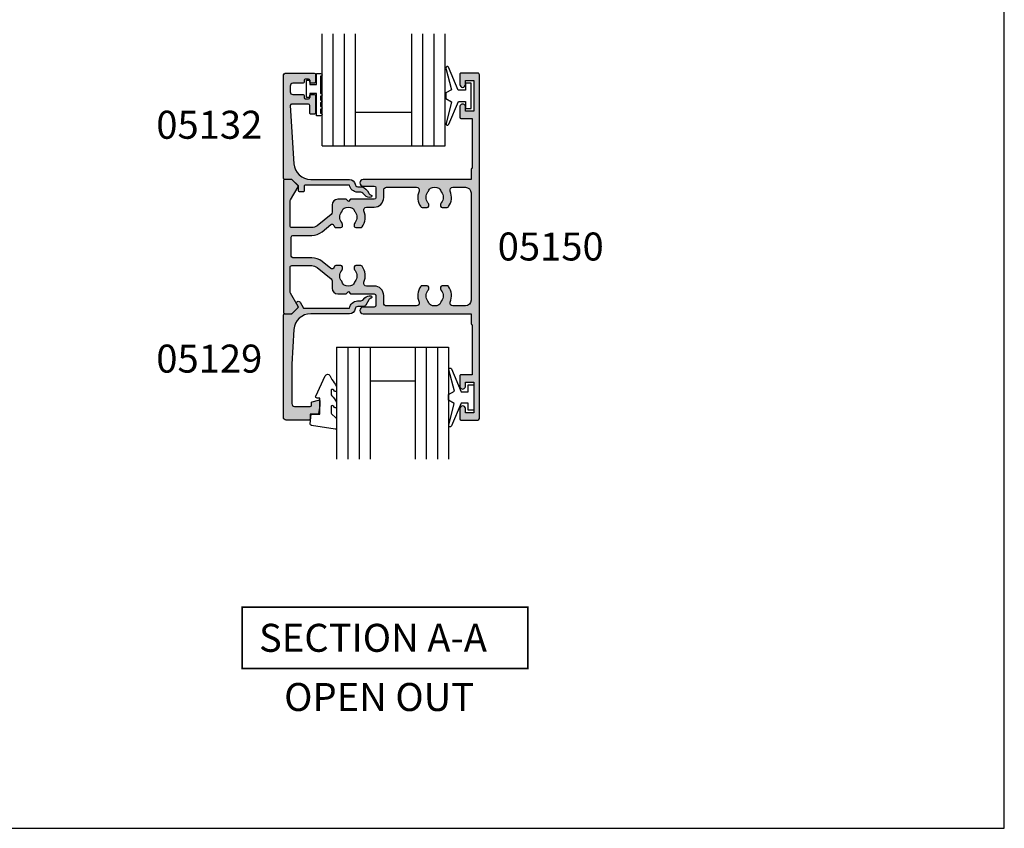
# Model space of a CAD drawing. Units: millimetres. Extents: x 0 to 354, y 0 to 482.
# Drawn here: x 178 to 354, y 0 to 144 of the extents above; entities that cross this region are included whole.
import ezdxf
from ezdxf.enums import TextEntityAlignment as Align

# ---------------------------------------------------------------- set-up
doc = ezdxf.new("R2010")
doc.units = ezdxf.units.MM
doc.layers.get('0').update_dxf_attribs({"plot": 0})
for name, color, linetype in [('05129$0$APL Hatch', 253, 'Continuous'), ('05129$0$APL Joinery', 2, 'Continuous'), ('05132$0$APL Hatch', 253, 'Continuous'), ('05132$0$APL Joinery', 2, 'Continuous'), ('05150$0$APL Hatch', 253, 'Continuous'), ('05150$0$APL Joinery', 2, 'Continuous'), ('9010009$0$APL Joinery', 2, 'Continuous'), ('9010100$0$APL Joinery', 2, 'Continuous'), ('APL Border', 7, 'Continuous'), ('APL Joinery', 2, 'Continuous'), ('APL Notes', 7, 'Continuous')]:
    doc.layers.add(name, color=color, linetype=linetype)
doc.styles.add('Arial-Bold', font='arialbd.ttf')

# ---------------------------------------------------------------- blocks, each defined once
blk = doc.blocks.new('05132')
at = {"layer": '05132$0$APL Hatch'}
h = blk.add_hatch(color=256, dxfattribs=at)
edge = h.paths.add_edge_path()
edge.add_line((0.500000000000071, 19.19988446638725), (5.500999999999504, 19.19988446638725))
edge.add_arc((5.500999999999504, 18.99988446638725), 0.1999999999999993, 0, 90, ccw=False)
edge.add_line((5.700999999999503, 18.99988446638725), (5.700999999999492, 17.56998547906517))
edge.add_arc((5.500999999999106, 17.56998547906517), 0.2000000000003865, -90.00000000001091, 0, ccw=False)
edge.add_line((5.500999999999068, 17.36998547906478), (4.900999999999102, 17.36998547906489))
edge.add_arc((4.90099999999914, 17.56998547906477), 0.1999999999998749, 180, 269.9999999999891, ccw=False)
edge.add_line((4.700999999999265, 17.56998547906477), (4.700999999999265, 17.91998547906502))
edge.add_arc((4.50099999999939, 17.91998547906502), 0.1999999999998749, 0, 90)
edge.add_line((4.50099999999939, 18.11998547906489), (3.900999999999538, 18.11998547906489))
edge.add_arc((3.900999999999538, 17.91998547906485), 0.2000000000000455, 90, 179.999999999999)
edge.add_line((3.700999999999492, 17.91998547906485), (3.700999999999485, 17.56998547906489))
edge.add_arc((3.50099999999949, 17.56998547906489), 0.1999999999999957, 270, 359.999999999999, ccw=False)
edge.add_line((3.50099999999949, 17.36998547906489), (1.700000000000065, 17.36998547906489))
edge.add_arc((1.700000000000065, 16.86998547906489), 0.5000000000000071, 90, 179.9999999999992)
edge.add_line((1.200000000000058, 16.86998547906489), (1.200000000000049, 15.8699854790649))
edge.add_arc((1.70000000000005, 15.8699854790649), 0.5000000000000013, 179.9999999999994, 269.9999999999999)
edge.add_line((1.700000000000049, 15.36998547906489), (3.50099999999949, 15.36998547906489))
edge.add_arc((3.50099999999949, 15.16998547906489), 0.2000000000000028, 0, 89.99999999999989, ccw=False)
edge.add_line((3.700999999999492, 15.16998547906489), (3.700999999999492, 14.81998547906483))
edge.add_arc((3.900999999999538, 14.81998547906483), 0.2000000000000455, 180, 270)
edge.add_line((3.900999999999538, 14.61998547906478), (4.500999999999106, 14.61998547906478))
edge.add_arc((4.500999999999106, 14.81998547906517), 0.2000000000003865, 270, 360.0000000000371)
edge.add_line((4.700999999999492, 14.8199854790653), (4.700999999999265, 15.16998547906489))
edge.add_arc((4.90099999999914, 15.16998547906502), 0.1999999999998749, 90, 180.0000000000371, ccw=False)
edge.add_line((4.90099999999914, 15.36998547906489), (5.500999999999447, 15.36998547906489))
edge.add_arc((5.500999999999447, 15.16998547906485), 0.2000000000000455, -6.59383658785373e-12, 90, ccw=False)
edge.add_line((5.700999999999492, 15.16998547906483), (5.700999999999141, 12.06998547906405))
edge.add_arc((5.500999999999095, 12.06998547906407), 0.2000000000000455, 269.99999999998676, 359.9999999999934, ccw=False)
edge.add_line((5.500999999999049, 11.86998547906403), (4.900999999998742, 11.86998547906417))
edge.add_arc((4.900999999998788, 12.06998547906404), 0.1999999999998749, 179.9999999999496, 269.99999999998676, ccw=False)
edge.add_line((4.700999999998913, 12.06998547906422), (4.7010000000001, 13.4199854790644))
edge.add_arc((4.5010000000001, 13.41998547906458), 0.2000000000000002, 359.9999999999496, 449.9999999999802)
edge.add_line((4.501000000000169, 13.61998547906457), (1.436641147974731, 13.61998547906563))
edge.add_arc((1.436641147974662, 13.41998547906563), 0.1999999999999993, 89.99999999998035, 183.5763343887509)
edge.add_line((1.237030632281079, 13.40750982178668), (1.886695927063419, 3.012865145347332))
edge.add_arc((4.880853662467273, 3.200000004531598), 3.000000000000109, 183.5763343887506, 270.0000001384069)
edge.add_line((4.880853669714242, 0.2000000045314896), (11.81301960452647, 0.2000000212772183))
edge.add_arc((11.81301960694212, -0.7999999787228025), 1.000000000000021, 7.494942709774193, 90.00000013840679, ccw=False)
edge.add_arc((13.3002041748195, -0.604341958007129), 0.5000000000009758, 187.4949427097742, 265.4939567552845)
edge.add_line((13.26092205248628, -1.102796484384384), (13.68461141603148, -1.101372626041473))
edge.add_arc((13.68965231542075, -2.601364155795339), 1.499999999999998, 30.192548535712888, 90.1925485357333, ccw=False)
edge.add_line((14.98616263595472, -1.847002843989838), (15.23560500127848, -2.275715976489467))
edge.add_arc((15.88386013665041, -1.898535335071647), 0.7499999711976252, 210.1925485357129, 252.169222873122)
edge.add_arc((15.59296380522764, -2.802901999883424), 0.199999891990789, -81.07144406264831, 72.16922287312161, ccw=False)
edge.add_arc((15.43685577554585, -1.809257231902394), 1.20583270208758, 223.7475771788891, 278.92855593735146, ccw=False)
edge.add_line((14.5657704277508, -2.64306945433657), (14.19444051955714, -2.255140333699199))
edge.add_arc((13.8332439181186, -2.600881588265681), 0.499999999999956, 43.74757717888902, 90.19254914551749)
edge.add_line((13.83156361300083, -2.100884411698985), (13.23426032646679, -2.102891726572466))
edge.add_arc((13.3002041748185, -0.6043419580079177), 1.500000000000098, 187.4949427098, 267.48031845707294, ccw=False)
edge.add_line((11.81301960694211, -0.799999978724144), (3.899867500000068, -0.7999999787225534))
edge.add_arc((3.899867500000028, -0.9999999787225136), 0.1999999999999602, 89.99999999998855, 179.999999999996)
edge.add_line((3.699867500000068, -0.9999999787224997), (3.699867500000011, -1.820951123105217))
edge.add_arc((3.499867499999965, -1.820951123105203), 0.2000000000000459, 269.99999999999466, 359.99999999999596, ccw=False)
edge.add_line((3.499867499999946, -2.020951123105249), (2.899867500000065, -2.020951123105192))
edge.add_arc((2.899867500000084, -1.820951123105175), 0.2000000000000171, 180.0000000000085, 269.9999999999945, ccw=False)
edge.add_line((2.699867500000067, -1.820951123105204), (2.699867499999954, -1.049710212474511))
edge.add_arc((2.499867499999954, -1.04971021247454), 0.2000000000000002, 8.396664359063676e-12, 45.00000000000288)
edge.add_line((2.641288856237256, -0.9082888562372233), (1.533000000000101, 0.1999999999998181))
edge.add_line((1.533000000000101, 0.1999999999998181), (0.2, 0.1999999999999318))
edge.add_arc((0.200000000000017, 0.3999999999999773), 0.2000000000000454, 179.9999999999997, 269.9999999999951, ccw=False)
edge.add_line((-2.842170943040401e-14, 0.3999999999999784), (7.460698725481052e-14, 18.69988446638726))
edge.add_arc((0.5000000000000719, 18.69988446638725), 0.4999999999999973, 90.00000000000011, 179.9999999999996, ccw=False)
at = {"layer": '05132$0$APL Joinery'}
blk.add_lwpolyline([(0.500000000000071, 19.19988446638725), (5.500999999999504, 19.19988446638725, -0.4142135623730952), (5.700999999999503, 18.99988446638725), (5.700999999999492, 17.56998547906517, -0.4142135623731512), (5.500999999999068, 17.36998547906478), (4.900999999999102, 17.36998547906489, -0.4142135623730391), (4.700999999999265, 17.56998547906477), (4.700999999999265, 17.91998547906502, 0.4142135623730951), (4.50099999999939, 18.11998547906489), (3.900999999999538, 18.11998547906489, 0.4142135623730899), (3.700999999999492, 17.91998547906485), (3.700999999999485, 17.56998547906489, -0.4142135623730899), (3.50099999999949, 17.36998547906489), (1.700000000000065, 17.36998547906489, 0.4142135623730909), (1.200000000000058, 16.86998547906489), (1.200000000000049, 15.8699854790649, 0.4142135623730978), (1.700000000000049, 15.36998547906489), (3.50099999999949, 15.36998547906489, -0.4142135623730944), (3.700999999999492, 15.16998547906489), (3.700999999999492, 14.81998547906483, 0.414213562373095), (3.900999999999538, 14.61998547906478), (4.500999999999106, 14.61998547906478, 0.414213562373285), (4.700999999999492, 14.8199854790653), (4.700999999999265, 15.16998547906489, -0.4142135623732851), (4.90099999999914, 15.36998547906489), (5.500999999999447, 15.36998547906489, -0.414213562373129), (5.700999999999492, 15.16998547906483), (5.700999999999141, 12.06998547906405, -0.4142135623731288), (5.500999999999049, 11.86998547906403), (4.900999999998742, 11.86998547906417, -0.4142135623732851), (4.700999999998913, 12.06998547906422), (4.7010000000001, 13.4199854790644, 0.414213562373251), (4.501000000000169, 13.61998547906457), (1.436641147974731, 13.61998547906563, 0.4326160501336418), (1.237030632281079, 13.40750982178668), (1.886695927063419, 3.012865145347332, 0.3960474621336648), (4.880853669714242, 0.2000000045314896), (11.81301960452647, 0.2000000212772183, -0.3763985422880694), (12.8044759855264, -0.6695612982457707, 0.3541137310246323), (13.26092205248628, -1.102796484384384), (13.68461141603148, -1.101372626041473, -0.2679491924312181), (14.98616263595472, -1.847002843989838), (15.23560500127848, -2.275715976489467, 0.1852337734028842), (15.65420511390511, -2.612509093219866, -0.7900405684919919), (15.62400434075387, -3.000478420416271, -0.2455355572200283), (14.5657704277508, -2.64306945433657), (14.19444051955714, -2.255140333699199, 0.2054750239771893), (13.83156361300083, -2.100884411698985), (13.23426032646679, -2.102891726572466, -0.3638979723720544), (11.81301960694211, -0.799999978724144), (3.899867500000068, -0.7999999787225534, 0.4142135623731333), (3.699867500000068, -0.9999999787224997), (3.699867500000011, -1.820951123105217, -0.4142135623731025), (3.499867499999946, -2.020951123105249), (2.899867500000065, -2.020951123105192, -0.4142135623730238), (2.699867500000067, -1.820951123105204), (2.699867499999954, -1.049710212474511, 0.1989123673796329), (2.641288856237256, -0.9082888562372233), (1.533000000000101, 0.1999999999998181), (0.2, 0.1999999999999318, -0.4142135623730717), (-2.842170943040401e-14, 0.3999999999999784), (7.460698725481052e-14, 18.69988446638726, -0.4142135623730919)], format="xyb", close=True, dxfattribs=at)
blk = doc.blocks.new('9010100', base_point=(-698.0412257018843, 103.9239421823788))
at = {"layer": '9010100$0$APL Joinery', "color": 252}
blk.add_lwpolyline([(-697.0412257018843, 102.9239421823788), (-695.7492784149856, 102.9239421823788), (-694.0229808775647, 98.81824357162003, 0.9293418001092544), (-693.550394430906, 98.97737999157357), (-694.5444653146969, 102.8447215218598), (-693.5412257018843, 103.4239421823788), (-693.5412257018843, 104.4239421823788), (-694.5663527677214, 105.0157995697934), (-693.5768325592873, 108.8654371152974, 0.9293418001092604), (-694.0494190059462, 109.024573535251), (-695.7735859449865, 104.9239421823788), (-697.0412257018843, 104.9239421823788), (-697.0412257018843, 106.1739421823788), (-698.0412257018843, 106.1739421823788), (-698.0412257018843, 101.6739421823788), (-697.0412257018843, 101.6739421823788)], format="xyb", close=True, dxfattribs=at)
blk = doc.blocks.new('9010009', base_point=(246.9740464512438, 190.6620345902008))
at = {"layer": '9010009$0$APL Joinery', "color": 252, "linetype": 'Continuous'}
blk.add_lwpolyline([(249.7240464512438, 195.4676695088029), (248.9740464512438, 195.4676695088029), (248.9740464512438, 191.4620345902009), (247.7740464512438, 191.4620345902009), (247.7740464512438, 192.2120345902009), (247.1740464512439, 192.2120345902009), (247.1740464512439, 189.1120345902008), (247.7740464512438, 189.1120345902008), (247.7740464512438, 189.8620345902008), (248.9740464512438, 189.8620345902008), (248.9740464512438, 187.9120345902008), (249.7240464512438, 187.9120345902008, 0.9999999999999999), (249.7240464512438, 188.4120345902008), (249.7240464512438, 191.4620345902009, 0.9999999999999999), (249.7240464512438, 191.9620345902009), (249.7240464512438, 192.6310029088029, 0.9999999999999999), (249.7240464512438, 193.1310029088029), (249.7240464512438, 193.7993362088029, 0.9999999999999999), (249.7240464512438, 194.2993362088029), (249.7240464512438, 194.9676695088029, 0.9999999999999999)], format="xyb", close=True, dxfattribs=at)
blk = doc.blocks.new('22mm IGU')
at = {"layer": 'APL Joinery', "color": 7}
for p, q in [((1.745550558496234e-05, 0.0003929989504598552), (1.745550558496234e-05, 20.00039299895046)), ((6.000017455505585, 0.0003929989504598552), (6.000017455505585, 20.00039299895046)), ((16.00001745550558, 0.0003929989504598552), (16.00001745550558, 20.00039299895046)), ((22.00001745550558, 0.0003929989504598552), (22.00001745550558, 20.00039299895046)), ((6.000017455505585, 6.00039299895046), (16.00001745550558, 6.00039299895046)), ((1.745550558496234e-05, 0.0003929989504598552), (6.000017455505585, 0.0003929989504598552)), ((6.000017455505585, 0.0003929989504598552), (16.00001745550558, 0.0003929989504598552)), ((16.00001745550558, 0.0003929989504598552), (22.00001745550558, 0.0003929989504598552))]:
    blk.add_line(p, q, dxfattribs=at)
at = {"layer": 'APL Joinery', "color": 8}
for p, q in [((2.000017455505585, 0.0003929989504598552), (2.000017455505585, 20.00039299895046)), ((4.000017455505585, 0.0003929989504598552), (4.000017455505585, 20.00039299895046)), ((18.00001745550558, 0.0003929989504598552), (18.00001745550558, 20.00039299895046)), ((20.00001745550558, 0.0003929989504598552), (20.00001745550558, 20.00039299895046))]:
    blk.add_line(p, q, dxfattribs=at)
blk = doc.blocks.new('05132 glaze')
at = {"layer": 'APL Joinery'}
for name, p in [('22mm IGU', (231.9016536439162, 121.9375323192325)), ('05132', (225.0006536439169, 115.7379253063557))]:
    blk.add_blockref(name, p, dxfattribs=at)
at = {"layer": 'APL Joinery', "rotation": 180}
blk.add_blockref('9010100', (258.5016536439165, 130.8879253184843), dxfattribs=at)
at = {"layer": 'APL Joinery', "xscale": -1, "rotation": 180}
blk.add_blockref('9010009', (228.9016536439162, 132.1079107854205), dxfattribs=at)
blk = doc.blocks.new('9010230r')
at = {"layer": 'APL Joinery', "color": 252, "linetype": 'Continuous', "flags": 128}
blk.add_lwpolyline([(-3.699999995644475, -0.271798019042194, 0.209101797264311), (-3.780273930524288, -0.08824131712458438), (-4.539452125884765, 0.6137342930137493, -0.2091017972643109), (-4.699999995644475, 0.9808476968487412), (-4.699999995644475, 2.404190649000952, -0.4607623830565153), (-4.411090109705356, 2.651144127972657), (-0.211090114060795, 1.996953478971704, -0.3941429072290235), (-0.0009513254770183721, 1.728211064313086), (-0.1521502017845648, -1.13686837721616e-13), (-1.699999995644475, -1.13686837721616e-13), (-1.699999995644475, -2.900000000000205), (-1.199999995644475, -2.900000000000205, -0.5486826681767519), (-0.973443804326763, -3.255699064213673), (-2.667326168639619, -6.886379618054491, -0.6207567888656145), (-3.459893944708199, -6.904757179926094), (-3.835674537500012, -6.188023852885976, -0.07675639906466938), (-4.647883004422198, -5.035425239591063, -0.115673028930296), (-4.699999995644475, -4.813162308700157), (-4.699999995644475, -4.256850519653199, -0.7009956747971707), (-4.346519601114977, -4.128617261505838, 0.09047886757785174), (-3.998306134413468, -4.418544246817305, 0.5741040862820662), (-3.700000000000017, -4.244372194131643), (-3.700000000000017, -3.64670420288337, 0.1977207654919992), (-3.844828922811018, -3.294775934725749, -0.0810836782525954), (-4.648649235946522, -2.166446422107015, -0.1147966753284443), (-4.699999995644475, -1.945734258472044), (-4.699999995644475, -1.331430775128865, -0.7232294553311543), (-4.339223955907926, -1.212472525954468, 0.08869388050045046), (-4.009594881884937, -1.52380825903947, 0.5962861851655916), (-3.700000000000017, -1.356509239722072), (-3.700000000000074, -0.271798019042194)], format="xyb", dxfattribs=at)
blk = doc.blocks.new('05129')
at = {"layer": '05129$0$APL Hatch'}
h = blk.add_hatch(color=256, dxfattribs=at)
edge = h.paths.add_edge_path()
edge.add_arc((5.199981515280334, 15.90566016953847), 0.1999999999999238, 180.000000000003, 254.9880790769411)
edge.add_line((5.148177513399219, 15.71248577840686), (6.248114062430886, 15.4175133717572))
edge.add_arc((6.299929026749648, 15.61072864124062), 0.2000423227442271, 254.9880790769354, 359.9999999999949)
edge.add_line((6.499971349493875, 15.6107286412406), (6.5, 16.44188513600955))
edge.add_line((6.5, 16.44188513600955), (6.261719659354792, 17.79471019980289))
edge.add_arc((6.064751657969431, 17.76001716836636), 0.1999999999999997, 9.989352104984336, 90.00077779017535)
edge.add_line((6.064748942969541, 17.96001716834793), (4.800004285636192, 17.9599999994399))
edge.add_line((4.800004285636192, 17.9599999994399), (4.800020358771774, 18.80222766474765))
edge.add_arc((4.600020358771644, 18.80222766474765), 0.2000000000001299, 0, 90)
edge.add_line((4.600020358771644, 19.00222766474778), (0.5000000000001412, 19.00222766474778))
edge.add_arc((0.5000000000001402, 18.50222766474778), 0.5, 89.99999999999993, 179.9999999999996)
edge.add_line((1.408720358632483e-13, 18.50222766474778), (0, 0.2000000000000455))
edge.add_arc((0.2000000000000455, 0.2000000000000455), 0.2000000000000455, 180, 270)
edge.add_line((0.2000000000000455, 0), (1.533000000000129, -1.13686837721616e-13))
edge.add_line((1.533000000000129, -1.13686837721616e-13), (2.699867500000096, -1.166867499999967))
edge.add_line((2.699867500000096, -1.166867499999967), (2.394157787176027, -1.695635774884522))
edge.add_arc((2.697237640000033, -1.870862730000117), 0.3500883931050897, 149.9654563963833, 329.9484792182006)
edge.add_line((3.000265558431352, -2.04617948230316), (3.605532537934096, -0.9999999787224851))
edge.add_line((3.605532537934096, -0.9999999787224851), (11.81301960694213, -0.9999999787240759))
edge.add_arc((13.30020417481853, -0.8043419580078496), 1.500000000000098, 187.4949427098, 267.4803184570732)
edge.add_line((13.23426032646682, -2.302891726572398), (13.83156361300087, -2.300884411698917))
edge.add_arc((13.83324391811863, -2.800881588265591), 0.4999999999999352, 43.74757717891208, 90.19254914551789, ccw=False)
edge.add_line((14.19444051955702, -2.455140333698978), (14.56577042775268, -2.843069454338433))
edge.add_arc((15.43685577554587, -2.009257231902336), 1.205832702087569, 223.747577179016, 278.9285559373253)
edge.add_arc((15.59296380522767, -3.002901999883356), 0.1999998919907876, 278.9285559371905, 432.1692228732514)
edge.add_arc((15.88386013665045, -2.098535335071557), 0.7499999711976474, 210.1925485357113, 252.16922287308802, ccw=False)
edge.add_line((15.23560500127849, -2.475715976489369), (14.69580883166304, -1.547975788944655))
edge.add_arc((14.26363872481843, -1.799429559546651), 0.5000000000000467, 30.19254853573136, 90.19254853572893)
edge.add_line((14.26195842502204, -1.299432382961982), (13.26092205248631, -1.302796484384316))
edge.add_arc((13.30020417481952, -0.8043419580070293), 0.5000000000010075, 187.4949427097096, 265.49395675528456, ccw=False)
edge.add_arc((11.81301960694214, -0.9999999787227153), 1.000000000000002, 7.494942709807112, 90.0000000000002)
edge.add_line((11.81301960694213, 2.127728748746449e-08), (4.880853669714155, 4.531557351583615e-09))
edge.add_arc((4.880853662467302, 3.000000004531667), 3.00000000000011, 183.5763343887493, 270.00000013840474, ccw=False)
edge.add_line((1.886695927063442, 2.812865145347473), (1.499999997334044, 8.999999997162263))
edge.add_line((1.499999997334044, 8.999999997162263), (1.499999997334044, 16.05999529961731))
edge.add_arc((1.999999997334045, 16.05999529961731), 0.5000000000000009, 90.0001517252822, 180, ccw=False)
edge.add_line((1.999998673281178, 16.55999529961556), (4.799997176461829, 16.56000271430764))
edge.add_arc((4.799997176461829, 16.3600027143076), 0.2000000000000455, 0, 90, ccw=False)
edge.add_line((4.999997176461875, 16.3600027143076), (4.99998151528041, 15.90566016953846))
at = {"layer": '05129$0$APL Joinery'}
blk.add_lwpolyline([(4.99998151528041, 15.90566016953846, 0.3393962514202096), (5.148177513399219, 15.71248577840686), (6.248114062430886, 15.4175133717572, 0.4932100921436137), (6.499971349493875, 15.6107286412406), (6.5, 16.44188513600955), (6.261719659354792, 17.79471019980289, 0.3640266936167466), (6.064748942969541, 17.96001716834793), (4.800004285636192, 17.9599999994399), (4.800020358771774, 18.80222766474765, 0.414213562373095), (4.600020358771644, 19.00222766474778), (0.5000000000001409, 19.00222766474778, 0.4142135623730938), (1.408720358632483e-13, 18.50222766474778), (0, 0.2000000000000455, 0.414213562373095), (0.2000000000000455, 0), (1.533000000000129, -1.13686837721616e-13), (2.699867500000096, -1.166867499999967), (2.394157787176027, -1.695635774884522, 0.9998518571452021), (3.000265558431352, -2.04617948230316), (3.605532537934096, -0.9999999787224851), (11.81301960694213, -0.9999999787240759, 0.3638979723720558), (13.23426032646682, -2.302891726572398), (13.83156361300087, -2.300884411698917, -0.205475023977086), (14.19444051955702, -2.455140333698978), (14.56577042775268, -2.843069454338433, 0.2455355572193203), (15.62400434075334, -3.200478420416289, 0.7900405684940521), (15.65420511390471, -2.81250909321966, -0.1852337734027385), (15.23560500127849, -2.475715976489369), (14.69580883166304, -1.547975788944655, 0.2679491924311114), (14.26195842502204, -1.299432382961982), (13.26092205248631, -1.302796484384316, -0.3541137310249494), (12.80447598552632, -0.8695612982451166, 0.3763985415984328), (11.81301960694213, 2.127728748746449e-08), (4.880853669714155, 4.531557351583615e-09, -0.3960474621336606), (1.886695927063442, 2.812865145347473), (1.499999997334044, 8.999999997162263), (1.499999997334044, 16.05999529961731, -0.4142127867610964), (1.999998673281178, 16.55999529961556), (4.799997176461829, 16.56000271430764, -0.414213562373095), (4.999997176461875, 16.3600027143076)], format="xyb", close=True, dxfattribs=at)
blk = doc.blocks.new('20mm IGU')
at = {"layer": 'APL Joinery', "color": 7}
for p, q in [((1.745550558496234e-05, 0.0003929989504598552), (1.745550558496234e-05, 20.00039299895046)), ((6.000017455505585, 0.0003929989504598552), (6.000017455505585, 20.00039299895046)), ((14.00001745550558, 0.0003929989504598552), (14.00001745550558, 20.00039299895046)), ((20.00001745550558, 0.0003929989504598552), (20.00001745550558, 20.00039299895046)), ((6.000017455505585, 6.00039299895046), (14.00001745550558, 6.00039299895046)), ((1.745550558496234e-05, 0.0003929989504598552), (6.000017455505585, 0.0003929989504598552)), ((6.000017455505585, 0.0003929989504598552), (14.00001745550558, 0.0003929989504598552)), ((14.00001745550558, 0.0003929989504598552), (20.00001745550558, 0.0003929989504598552))]:
    blk.add_line(p, q, dxfattribs=at)
at = {"layer": 'APL Joinery', "color": 8}
for p, q in [((2.000017455505585, 0.0003929989504598552), (2.000017455505585, 20.00039299895046)), ((4.000017455505585, 0.0003929989504598552), (4.000017455505585, 20.00039299895046)), ((16.00001745550558, 0.0003929989504598552), (16.00001745550558, 20.00039299895046)), ((18.00001745550558, 0.0003929989504598552), (18.00001745550558, 20.00039299895046))]:
    blk.add_line(p, q, dxfattribs=at)
blk = doc.blocks.new('05150')
at = {"layer": '05150$0$APL Hatch'}
h = blk.add_hatch(color=256, dxfattribs=at)
h.dxf.hatch_style = 1
edge = h.paths.add_edge_path()
edge.add_arc((-11.79999999999983, 33.55185141709645), 0.2000000000000561, 179.9999999999898, 225.0042569305598)
edge.add_line((-11.9414108486001, 33.41041955400269), (-10.94139914007781, 32.41055643109189))
edge.add_arc((-10.80000000000036, 32.55199999999924), 0.1999999999995608, 225.0090000000968, 299.992000000088)
edge.add_line((-10.70002418496631, 32.37878095829706), (-8.351165171756634, 33.73407794637524))
edge.add_arc((-8.101278212587987, 33.30099999999907), 0.4999999999999501, 90.00000000000472, 119.9850436844597, ccw=False)
edge.add_line((-8.101278212588028, 33.80099999999902), (-3.699631555935127, 33.80099999999925))
edge.add_arc((-3.699631555935099, 33.50099999999928), 0.2999999999999687, 2.6716406864579767e-12, 90.00000000000551, ccw=False)
edge.add_line((-3.39963155593513, 33.50099999999929), (-3.399631555935117, 29.92817880453458))
edge.add_arc((-4.899631555935104, 29.92817880453462), 1.499999999999988, 320.9879024302069, 359.99999999999864, ccw=False)
edge.add_line((-3.734111954082323, 28.98395210627996), (-5.757641810707526, 26.48617936040159))
edge.add_arc((-6.146148344658465, 26.80092159315313), 0.4999999999999961, 270.000000000001, 320.9879024302092, ccw=False)
edge.add_line((-6.146148344658457, 26.30092159315313), (-7.449884466387061, 26.30092159315313))
edge.add_arc((-7.449884466387061, 25.30092159315313), 1, 90, 180)
edge.add_line((-8.449884466387061, 25.30092159315313), (-8.449884466387061, 23.80092159315313))
edge.add_line((-8.449884466387061, 23.80092159315313), (-8.049884466387425, 23.40092159315304))
edge.add_line((-8.049884466387425, 23.40092159315304), (-8.449884466387061, 23.00092159315341))
edge.add_line((-8.449884466387061, 23.00092159315341), (-8.449884466387061, 18.80099999999902))
edge.add_arc((-8.749884466387016, 18.80099999999902), 0.2999999999999545, -90, 0, ccw=False)
edge.add_line((-8.749884466387016, 18.50099999999907), (-10.50000000000011, 18.50099999999907))
edge.add_arc((-10.50000000000011, 18.80099999999902), 0.2999999999999545, 180, 270, ccw=False)
edge.add_line((-10.80000000000007, 18.80099999999902), (-10.8000000000003, 20.74799999999891))
edge.add_arc((-11.4000000000002, 20.74799999999891), 0.599999999999909, 0, 180)
edge.add_line((-12.00000000000011, 20.74799999999891), (-12.00000000000023, 1.499999999999318))
edge.add_line((-12.00000000000023, 1.499999999999318), (-13.79988446638822, 1.499999999999091))
edge.add_arc((-13.79988446638788, 1.299999999998931), 0.2000000000001592, 90.00000000009771, 179.9999999999674)
edge.add_line((-13.99988446638804, 1.299999999999045), (-22.89988446638813, 1.299999999999955))
edge.add_line((-22.89988446638813, 1.299999999999955), (-22.89988446638813, 3.2999999999995))
edge.add_arc((-23.09988446638798, 3.299999999999471), 0.1999999999998465, 8.14221998455285e-12, 90.000000000057)
edge.add_line((-23.09988446638818, 3.499999999999318), (-24.95545231704932, 3.499999999999318))
edge.add_arc((-24.94988446638695, 2.999999999999315), 0.5000310000000011, 90.63800231711747, 270.6380023171696)
edge.add_line((-24.94431661572413, 2.499999999999318), (-24.19988446638695, 2.499999999999318))
edge.add_line((-24.19988446638695, 2.499999999999318), (-24.19988446638695, 0.9999999999993179))
edge.add_line((-24.19988446638695, 0.9999999999993179), (-29.69988446638695, 0.9999999999993179))
edge.add_line((-29.69988446638695, 0.9999999999993179), (-29.69988446638695, 2.499999999999318))
edge.add_line((-29.69988446638695, 2.499999999999318), (-28.94988446638695, 2.499999999999318))
edge.add_arc((-28.94988446638695, 2.999999999999318), 0.5, 270, 450)
edge.add_line((-28.94988446638695, 3.499999999999318), (-30.79988446638754, 3.499999999999318))
edge.add_arc((-30.79988446638754, 3.2999999999995), 0.1999999999998181, 90, 180)
edge.add_line((-30.99988446638736, 3.2999999999995), (-30.99988446638736, 0.3000000000001819))
edge.add_arc((-30.6998844663873, 0.3000000000002845), 0.3000000000000576, 180.0000000000196, 269.9999999999803)
edge.add_line((-30.6998844663874, 2.273736754432321e-13), (30.6998844663874, -2.279287869555446e-13))
edge.add_arc((30.69988446638751, 0.2999999999998438), 0.3000000000000718, 269.999999999979, 359.9999999999822)
edge.add_line((30.99988446638758, 0.2999999999997502), (30.99988446638758, 3.2999999999995))
edge.add_arc((30.79988446638774, 3.299999999999471), 0.1999999999998465, 8.14221998455285e-12, 90.000000000057)
edge.add_line((30.79988446638754, 3.499999999999318), (28.94988446638695, 3.499999999999318))
edge.add_arc((28.94988446638695, 2.999999999999318), 0.5, 90, 270)
edge.add_line((28.94988446638695, 2.499999999999318), (29.69988446638695, 2.499999999999318))
edge.add_line((29.69988446638695, 2.499999999999318), (29.69988446638695, 0.9999999999993179))
edge.add_line((29.69988446638695, 0.9999999999993179), (24.19988446638695, 0.9999999999993179))
edge.add_line((24.19988446638695, 0.9999999999993179), (24.19988446638695, 2.499999999999318))
edge.add_line((24.19988446638695, 2.499999999999318), (24.94431661572412, 2.499999999999318))
edge.add_arc((24.94988446638695, 2.999999999999317), 0.5000310000000022, 269.3619976828296, 449.3619976828556)
edge.add_line((24.95545231704955, 3.499999999999318), (23.09988446638818, 3.499999999999545))
edge.add_arc((23.09988446638818, 3.2999999999995), 0.2000000000000455, 90, 180)
edge.add_line((22.89988446638813, 3.2999999999995), (22.89988446638813, 1.299999999999955))
edge.add_line((22.89988446638813, 1.299999999999955), (13.99988446638827, 1.299999999999045))
edge.add_arc((13.79988446638822, 1.299999999999272), 0.2000000000000455, 359.9999999999349, 449.9999999999349)
edge.add_line((13.79988446638845, 1.499999999999318), (12.00000000000023, 1.499999999999318))
edge.add_line((12.00000000000023, 1.499999999999318), (12.00000000000023, 20.74799999999891))
edge.add_arc((11.40000000000026, 20.74799999999891), 0.5999999999999659, 0, 180)
edge.add_line((10.8000000000003, 20.74799999999891), (10.80000000000007, 18.80099999999902))
edge.add_arc((10.50000000000011, 18.80099999999902), 0.2999999999999545, -90, 0, ccw=False)
edge.add_line((10.50000000000011, 18.50099999999907), (8.749884466387016, 18.50099999999907))
edge.add_arc((8.749884466387016, 18.80099999999902), 0.2999999999999545, 180, 270, ccw=False)
edge.add_line((8.449884466387061, 18.80099999999902), (8.449884466387061, 23.00092159315341))
edge.add_line((8.449884466387061, 23.00092159315341), (8.049884466387425, 23.40092159315304))
edge.add_line((8.049884466387425, 23.40092159315304), (8.449884466387061, 23.80092159315313))
edge.add_line((8.449884466387061, 23.80092159315313), (8.449884466387061, 25.30092159315313))
edge.add_arc((7.449884466387061, 25.30092159315313), 1, 0, 90)
edge.add_line((7.449884466387061, 26.30092159315313), (6.146148344658457, 26.30092159315313))
edge.add_arc((6.146148344658463, 26.80092159315313), 0.4999999999999964, 219.0120975697913, 269.9999999999993, ccw=False)
edge.add_line((5.757641810707526, 26.48617936040159), (3.734111954082323, 28.98395210627996))
edge.add_arc((4.89963155593512, 29.92817880453458), 1.499999999999975, 179.9999999999999, 219.0120975697916, ccw=False)
edge.add_line((3.399631555935144, 29.92817880453458), (3.399631555935113, 33.50099999999929))
edge.add_arc((3.699631555935118, 33.50099999999929), 0.3000000000000043, 89.99999999999272, 179.9999999999987, ccw=False)
edge.add_line((3.699631555935156, 33.80099999999929), (8.101278212588, 33.80099999999902))
edge.add_arc((8.101278212587987, 33.30099999999896), 0.5000000000000568, 60.014956315543486, 89.99999999999858, ccw=False)
edge.add_line((8.351165171756662, 33.73407794637524), (10.70002418496631, 32.37878095829706))
edge.add_arc((10.80000000000036, 32.55199999999921), 0.1999999999995291, 240.0079999999069, 314.9909999999057)
edge.add_line((10.94139914007781, 32.41055643109189), (11.94141084860019, 33.4104195540026))
edge.add_arc((11.79999999999977, 33.55185141709634), 0.2000000000001408, 314.9957430694715, 360.0000000000407)
edge.add_line((11.99999999999991, 33.55185141709649), (12.00000000000012, 34.70108201550966))
edge.add_arc((11.70000000000029, 34.70108201550978), 0.2999999999998284, 359.9999999999756, 450.0000000000271)
edge.add_line((11.70000000000014, 35.00108201550961), (-11.70000000000027, 35.00108201550961))
edge.add_arc((-11.70000000000028, 34.70108201550995), 0.2999999999996632, 89.99999999999899, 180.0000000000516)
edge.add_line((-11.99999999999994, 34.70108201550968), (-11.99999999999988, 33.55185141709649))
edge = h.paths.add_edge_path(flags=16)
edge.add_arc((5.249884466528833, 23.40092159323758), 3.000000000010548, 117.888503614537, 125.0413696576763)
edge.add_arc((3.699631555931377, 25.61151334959182), 0.2999999999962462, 125.0413696530887, 179.9999999985595)
edge.add_line((3.39963155593513, 25.61151334959936), (3.399631555935116, 24.74639626248927))
edge.add_arc((3.699631555935106, 24.74639626248949), 0.2999999999999896, 180.0000000000427, 252.4656092432699)
edge.add_arc((3.831440766979707, 25.16356838749761), 0.73749999999997, 252.4656092432875, 308.8244586925442)
edge.add_arc((5.249884466387046, 23.40092159315211), 1.525000000001098, 51.13237120203303, 128.8244586925432, ccw=False)
edge.add_arc((6.672884466386731, 25.17592159315177), 0.7499999999986027, 231.5837980439775, 258.7109791280751)
edge.add_arc((6.428186674675174, 23.95010635799986), 0.5000000000010149, 24.989351704092485, 78.71097912801702, ccw=False)
edge.add_arc((5.249884466387162, 23.40092159315287), 1.79999999999965, -24.961814803972004, 24.989351704083788, ccw=False)
edge.add_arc((6.428450482036011, 22.85230319503147), 0.4999999999997681, 281.17699985906955, 335.0381851959998, ccw=False)
edge.add_arc((6.668328165795684, 21.63827479880783), 0.7375000000015401, 101.1769998593057, 128.8244586925717)
edge.add_arc((5.249884466387019, 23.40092159315375), 1.525000000000682, 231.1755413074401, 308.8244586925589, ccw=False)
edge.add_arc((3.831440766979298, 21.6382747988089), 0.7375000000001216, 51.17554130743584, 107.4996585347867)
edge.add_arc((3.699884466387354, 22.05552674880368), 0.3000000000002487, 107.4996585348386, 179.9999999999993)
edge.add_line((3.399884466387107, 22.05552674880369), (3.399884466386879, 21.19015249620181))
edge.add_arc((3.699884466383455, 21.19015249620814), 0.2999999999965759, 180.0000000012091, 234.9651852070676)
edge.add_arc((5.249884466387092, 23.40092159315332), 3.000000000000107, 234.9651852058196, 291.8037479893828)
edge.add_arc((6.549884466387145, 20.15130623129903), 0.4999999999998237, 0, 111.8037479893909, ccw=False)
edge.add_line((7.04988446638697, 20.15130623129903), (7.049884466386686, 18.80099999999957))
edge.add_arc((8.749884466386726, 18.80099999999879), 1.70000000000004, 179.9999999999738, 269.9999999999868)
edge.add_line((8.749884466386334, 17.10099999999875), (10.10000000000025, 17.10099999999898))
edge.add_arc((10.10000000000008, 16.60099999999915), 0.4999999999998295, -1.9610979506978765e-11, 89.99999999998039, ccw=False)
edge.add_line((10.59999999999991, 16.60099999999898), (10.60000000000011, 11.24961536185242))
edge.add_arc((10.10000000000038, 11.24961536185218), 0.4999999999997318, -111.80374798936629, 2.7114310796605423e-11, ccw=False)
edge.add_arc((8.799999999993023, 7.999999999997121), 3.00000000000363, 68.19625201048913, 123.7519372453899)
edge.add_arc((7.29988446638783, 10.24491723362867), 0.3000000000000185, 123.751937245566, 180.0000000000346)
edge.add_line((6.999884466387812, 10.24491723362848), (6.999884466387812, 9.332837579114084))
edge.add_arc((7.29988446638745, 9.33283757911424), 0.2999999999996383, 180.0000000000299, 259.2409929123617)
edge.add_arc((7.381556300594308, 9.762646794345507), 0.7375000000001302, 259.2409929122137, 308.8244586924265)
edge.add_arc((8.799999999999889, 7.999999999998336), 1.525000000001139, 51.13237120200512, 128.8244586925092, ccw=False)
edge.add_arc((10.22299999999909, 9.774999999997535), 0.7499999999979005, 231.5837980440412, 258.7109791281427)
edge.add_arc((9.97830220828897, 8.549184764846528), 0.5000000000005508, 24.989351704110675, 78.71097912805669, ccw=False)
edge.add_arc((8.800000000000791, 7.999999999999567), 1.799999999999324, -24.961814803984623, 24.989351704085777, ccw=False)
edge.add_arc((9.978566015648987, 7.451381601877758), 0.4999999999998617, 281.17699985911287, 335.03818519602845, ccw=False)
edge.add_arc((10.21844369940917, 6.237353205654528), 0.7375000000011477, 101.1769998593212, 128.8244586925797)
edge.add_arc((8.80000000000052, 8.00000000000017), 1.525000000000855, 231.1755413074277, 308.8244586925609, ccw=False)
edge.add_arc((7.381556300593057, 6.23735320565539), 0.7374999999997339, 51.17554130747352, 100.7590070877145)
edge.add_arc((7.299884466387413, 6.66716242088606), 0.3000000000000553, 100.7590070876684, 179.9999999999842)
edge.add_line((6.999884466387357, 6.667162420886143), (6.999884466388025, 5.755082766369219))
edge.add_arc((7.299884466384803, 5.755082766375369), 0.2999999999967784, 180.0000000011745, 236.2480627556689)
edge.add_arc((8.799999999999974, 7.99999999999944), 2.999999999999719, 236.2480627544958, 291.8037479893829)
edge.add_arc((10.0999999999999, 4.750384638145316), 0.5000000000000119, -1.0800249583553523e-12, 111.80374798938371, ccw=False)
edge.add_line((10.59999999999991, 4.750384638145306), (10.59999999999991, 2.499999999999318))
edge.add_arc((9.599999999999909, 2.499999999999318), 1, -90, 0, ccw=False)
edge.add_line((9.599999999999909, 1.499999999999318), (-9.599999999999909, 1.499999999999318))
edge.add_arc((-9.599999999999909, 2.499999999999318), 1, 180, 270, ccw=False)
edge.add_line((-10.59999999999991, 2.499999999999318), (-10.59999999999991, 4.750384638145306))
edge.add_arc((-10.10000000000027, 4.750384638145596), 0.4999999999996341, 68.19625201065782, 180.0000000000333, ccw=False)
edge.add_arc((-8.79999999999318, 8.000000000000188), 3.000000000003194, 248.1962520104863, 303.7519372453991)
edge.add_arc((-7.299884466387786, 5.755082766369248), 0.299999999999974, 303.7519372455615, 360.0000000000422)
edge.add_line((-6.999884466387812, 5.755082766369469), (-6.999884466387797, 6.667162420886166))
edge.add_arc((-7.299884466387708, 6.667162420885798), 0.299999999999911, 7.022664736673528e-11, 79.24099291227431)
edge.add_arc((-7.381556300594127, 6.237353205656094), 0.7374999999987856, 79.24099291218909, 128.8244586924366)
edge.add_arc((-8.800000000000537, 8.000000000000476), 1.525000000000832, 231.1755413074613, 308.82445869259425, ccw=False)
edge.add_arc((-10.21844369940952, 6.237353205653414), 0.7375000000024875, 51.17554130742327, 78.82300014068929)
edge.add_arc((-9.978566015649296, 7.45138160187732), 0.4999999999991939, 204.9618148039685, 258.8230001408816, ccw=False)
edge.add_arc((-8.80000000000105, 7.999999999999674), 1.799999999998932, 155.0106482959139, 204.9618148039988, ccw=False)
edge.add_arc((-9.978302208288275, 8.549184764846565), 0.5000000000010546, 101.28902087198799, 155.0106482959269, ccw=False)
edge.add_arc((-10.22299999999908, 9.774999999998379), 0.7499999999983208, 281.2890208718663, 308.4162019559595)
edge.add_arc((-8.800000000001313, 7.999999999998833), 1.525000000000087, 51.175541307398476, 128.8676287979443, ccw=False)
edge.add_arc((-7.381556300592454, 9.762646794341261), 0.7374999999995439, 231.1755413073349, 280.7590070877056)
edge.add_arc((-7.299884466387705, 9.33283757911045), 0.2999999999998937, 280.7590070878196, 359.9999999999994)
edge.add_line((-6.999884466387812, 9.332837579110446), (-6.999884466387826, 10.24491723362846))
edge.add_arc((-7.299884466388022, 10.24491723362884), 0.3000000000001961, 359.9999999999281, 416.2480627544256)
edge.add_arc((-8.799999999992727, 7.999999999997747), 3.000000000003158, 56.24806275461221, 111.8037479895191)
edge.add_arc((-10.10000000000036, 11.24961536185223), 0.4999999999997719, 179.9999999999784, 291.8037479893717, ccw=False)
edge.add_line((-10.60000000000014, 11.24961536185242), (-10.5999999999998, 16.60099999999898))
edge.add_arc((-10.10000000000002, 16.6009999999992), 0.4999999999997726, 90.00000000002609, 180.0000000000261, ccw=False)
edge.add_line((-10.10000000000025, 17.10099999999898), (-8.749884466386348, 17.10099999999875))
edge.add_arc((-8.749884466386717, 18.80099999999895), 1.700000000000202, 270.0000000000124, 360.0000000000254)
edge.add_line((-7.049884466386516, 18.8009999999997), (-7.04988446638697, 20.15130623129903))
edge.add_arc((-6.549884466387155, 20.151306231299), 0.4999999999998153, 68.1962520106058, 179.9999999999959, ccw=False)
edge.add_arc((-5.249884466387164, 23.40092159315329), 3.000000000000099, 248.1962520106189, 305.0348147941822)
edge.add_arc((-3.699884466383403, 21.19015249620815), 0.2999999999965224, 305.0348147929274, 359.9999999987861)
edge.add_line((-3.399884466386879, 21.19015249620179), (-3.399884466387107, 22.05552674880369))
edge.add_arc((-3.699884466387326, 22.05552674880364), 0.3000000000002192, 9.499256648630761e-12, 72.50034146517083)
edge.add_arc((-3.83144076697936, 21.63827479880887), 0.7375000000000977, 72.50034146521003, 128.824458692561)
edge.add_arc((-5.249884466387043, 23.40092159315378), 1.525000000000729, 231.1755413074402, 308.82445869255895, ccw=False)
edge.add_arc((-6.668328165795675, 21.63827479880802), 0.73750000000136, 51.17554130742504, 78.82300014069111)
edge.add_arc((-6.428450482036092, 22.85230319503145), 0.4999999999997362, 204.9618148040104, 258.8230001409408, ccw=False)
edge.add_arc((-5.249884466386915, 23.40092159315265), 1.799999999999828, 155.0106482959086, 204.9618148039644, ccw=False)
edge.add_arc((-6.428186674675115, 23.95010635800004), 0.5000000000008541, 101.28902087198861, 155.0106482959128, ccw=False)
edge.add_arc((-6.672884466386857, 25.17592159315186), 0.7499999999987087, 281.2890208719364, 308.4162019560284)
edge.add_arc((-5.24988446638709, 23.40092159315213), 1.525000000001092, 51.17554130746072, 128.867628797965, ccw=False)
edge.add_arc((-3.831440766979937, 25.16356838749767), 0.7374999999998949, 231.1755413074612, 287.5343907567261)
edge.add_arc((-3.699631555935043, 24.74639626248965), 0.2999999999999136, 287.5343907567049, 359.9999999999314)
edge.add_line((-3.39963155593513, 24.74639626248929), (-3.399631555935116, 25.61151334959936))
edge.add_arc((-3.699631555935122, 25.61151334959935), 0.300000000000006, 2.714073328182146e-12, 54.95863034547364)
edge.add_arc((-5.249884466334496, 23.40092159311867), 3.000000000004089, 54.95863034666374, 62.11149638980299)
edge.add_arc((-3.706301290903145, 26.31765795086868), 0.3000000000103832, 140.9879024286491, 242.1114963870064, ccw=False)
edge.add_line((-3.939405211276636, 26.50650329053249), (-2.646293659019704, 28.10267385457564))
edge.add_arc((-4.899631555935098, 29.9281788045346), 2.899999999999959, 320.9879024302078, 359.9999999999996)
edge.add_line((-1.999631555935139, 29.92817880453458), (-1.999631555935139, 33.30098722466209))
edge.add_arc((-1.699631555935134, 33.30098722466209), 0.3000000000000043, 89.99999999999869, 179.9999999999987, ccw=False)
edge.add_line((-1.699631555935127, 33.60098722466209), (1.699631555935127, 33.60098722466205))
edge.add_arc((1.699631555935149, 33.30098722466207), 0.2999999999999758, 3.979039320256561e-12, 90.00000000000409, ccw=False)
edge.add_line((1.999631555935125, 33.30098722466209), (1.999631555935139, 29.92817880453458))
edge.add_arc((4.899631555935118, 29.9281788045346), 2.899999999999979, 180.0000000000003, 219.012097569792)
edge.add_line((2.646293659019705, 28.10267385457563), (3.93940521127638, 26.50650329053224))
edge.add_arc((3.706301290905887, 26.31765795088153), 0.2999999999998078, -62.11149638859001, 39.01209756976738, ccw=False)
at = {"layer": '05150$0$APL Joinery', "ltscale": 0.2}
blk.add_lwpolyline([(-11.99999999999988, 33.55185141709649, 0.1989316767303015), (-11.9414108486001, 33.41041955400269), (-10.94139914007781, 32.41055643109189), (-10.94139914007781, 32.41055643109212, 0.3393715371553598), (-10.70002418496654, 32.37878095829728), (-10.70002418496631, 32.37878095829706), (-8.351165171756634, 33.73407794637524, -0.1315861078222236), (-8.101278212588028, 33.80099999999902), (-3.699631555935127, 33.80099999999925, -0.4142135623731102), (-3.39963155593513, 33.50099999999929), (-3.399631555935117, 29.92817880453458, -0.1718857714790598), (-3.734111954082323, 28.98395210627996), (-5.757641810707526, 26.48617936040159, -0.2262214106234079), (-6.146148344658457, 26.30092159315313), (-7.449884466387061, 26.30092159315313, 0.414213562373095), (-8.449884466387061, 25.30092159315313), (-8.449884466387061, 23.80092159315313), (-8.049884466387425, 23.40092159315304), (-8.449884466387061, 23.00092159315341), (-8.449884466387061, 18.80099999999902, -0.414213562373095), (-8.749884466387016, 18.50099999999907), (-10.50000000000011, 18.50099999999907, -0.414213562373095), (-10.80000000000007, 18.80099999999902), (-10.8000000000003, 20.74799999999891, 0.9999999999999999), (-12.00000000000011, 20.74799999999891), (-12.00000000000023, 1.499999999999318), (-13.79988446638822, 1.499999999999091, 0.4142135623724291), (-13.99988446638804, 1.299999999999045), (-22.89988446638813, 1.299999999999955), (-22.89988446638813, 3.2999999999995, 0.4142135623733448), (-23.09988446638818, 3.499999999999318), (-24.95545231704932, 3.499999999999318, 1.000000000000455), (-24.94431661572413, 2.499999999999318), (-24.19988446638695, 2.499999999999318), (-24.19988446638695, 0.9999999999993179), (-29.69988446638695, 0.9999999999993179), (-29.69988446638695, 2.499999999999318), (-28.94988446638695, 2.499999999999318, 0.9999999999999999), (-28.94988446638695, 3.499999999999318), (-30.79988446638754, 3.499999999999318, 0.414213562373095), (-30.99988446638736, 3.2999999999995), (-30.99988446638736, 0.300000000000182, 0.4142135623728949), (-30.6998844663874, 2.273736754432321e-13), (30.6998844663874, -2.279287869555446e-13, 0.4142135623731111), (30.99988446638758, 0.2999999999997502), (30.99988446638758, 3.2999999999995, 0.4142135623733448), (30.79988446638754, 3.499999999999318), (28.94988446638695, 3.499999999999318, 0.9999999999999999), (28.94988446638695, 2.499999999999318), (29.69988446638695, 2.499999999999318), (29.69988446638695, 0.9999999999993179), (24.19988446638695, 0.9999999999993179), (24.19988446638695, 2.499999999999318), (24.94431661572412, 2.499999999999318, 1.000000000000227), (24.95545231704955, 3.499999999999318), (23.09988446638818, 3.499999999999545, 0.414213562373095), (22.89988446638813, 3.2999999999995), (22.89988446638813, 1.299999999999955), (13.99988446638827, 1.299999999999045, 0.414213562373095), (13.79988446638845, 1.499999999999318), (12.00000000000023, 1.499999999999318), (12.00000000000023, 20.74799999999891, 0.9999999999999999), (10.8000000000003, 20.74799999999891), (10.80000000000007, 18.80099999999902, -0.414213562373095), (10.50000000000011, 18.50099999999907), (8.749884466387016, 18.50099999999907, -0.414213562373095), (8.449884466387061, 18.80099999999902), (8.449884466387061, 23.00092159315341), (8.049884466387425, 23.40092159315304), (8.449884466387061, 23.80092159315313), (8.449884466387061, 25.30092159315313, 0.414213562373095), (7.449884466387061, 26.30092159315313), (6.146148344658457, 26.30092159315313, -0.2262214106234071), (5.757641810707526, 26.48617936040159), (3.734111954082323, 28.98395210627996, -0.1718857714790597), (3.399631555935144, 29.92817880453458), (3.399631555935113, 33.50099999999929, -0.4142135623731254), (3.699631555935156, 33.80099999999929), (8.101278212588, 33.80099999999902, -0.1315861078222236), (8.351165171756662, 33.73407794637524), (10.70002418496631, 32.37878095829706), (10.70002418496654, 32.37878095829728, 0.3393715371553862), (10.94139914007779, 32.41055643109212), (10.94139914007781, 32.41055643109189), (11.94141084860019, 33.4104195540026, 0.1989316767303009), (11.99999999999991, 33.55185141709649), (12.00000000000012, 34.70108201550966, 0.4142135623733604), (11.70000000000014, 35.00108201550961), (-11.70000000000027, 35.00108201550961, 0.4142135623733638), (-11.99999999999994, 34.70108201550968)], format="xyb", close=True, dxfattribs=at)
at = {"layer": '05150$0$APL Joinery'}
blk.add_lwpolyline([(3.846627034130649, 26.05250010018067, 0.03122040357420098), (3.527381232556579, 25.85713465586435, 0.2445071340998243), (3.39963155593513, 25.61151334959936), (3.399631555935116, 24.74639626248927, 0.3271672686429735), (3.609248096932944, 24.46033537676969, 0.2509917654391961), (4.29380639275314, 24.58900396282175, -0.3526072912815842), (6.206857441662464, 24.5882832586087, 0.1189205426311325), (6.526065791360324, 24.44043245206171, -0.2387944948636881), (6.881379831710376, 24.16133126755714, -0.2214711245083387), (6.881745103439101, 22.6412961188307, -0.239438248079296), (6.525370758301193, 22.36178667130526, 0.1212234127570322), (6.205962540020991, 22.21283922348469, -0.3523955204317548), (4.293806392753027, 22.21283922348471, 0.2508306766148952), (3.609674431695197, 22.34164237165743, 0.327335046319056), (3.399884466387107, 22.05552674880369), (3.399884466386879, 21.19015249620181, 0.2445374451588958), (3.527662244168965, 20.94451148543541, 0.253217944058152), (6.364170180672858, 20.61553699727804, -0.5306115284628358), (7.04988446638697, 20.15130623129903), (7.049884466386686, 18.80099999999957, 0.4142135623731615), (8.749884466386334, 17.10099999999875), (10.10000000000025, 17.10099999999898, -0.414213562373095), (10.59999999999991, 16.60099999999898), (10.60000000000011, 11.24961536185242, -0.5306115284628501), (9.914285714286322, 10.78538459587318, 0.2472697887163234), (7.133204962653281, 10.49435248180906, 0.2504779770202254), (6.999884466387812, 10.24491723362848), (6.999884466387812, 9.332837579114084, 0.3602242152311747), (7.243880922932732, 9.038111260098956, 0.2197886290018277), (7.843921926366662, 9.188082369668576, -0.3526072912815549), (9.756972975275914, 9.187361665454498, 0.1189205426311496), (10.07618132497369, 9.03951085890799, -0.2387944948637871), (10.43149536532368, 8.760409674403757, -0.2214711245084053), (10.43186063705227, 7.240374525677176, -0.2394382480792272), (10.07548629191456, 6.960865078151526, 0.1212234127569994), (9.75607807363464, 6.811917630331015, -0.3523955204318249), (7.843921926366164, 6.811917630331205, 0.2197886290019569), (7.243880922932462, 6.961888739901724, 0.3602242152310954), (6.999884466387357, 6.667162420886143), (6.999884466388025, 5.755082766369219, 0.250477977020345), (7.13320496265743, 5.505647518194076, 0.2472697887162597), (9.914285714285597, 5.214615404124521, -0.5306115284628024), (10.59999999999991, 4.750384638145306), (10.59999999999991, 2.499999999999318, -0.414213562373095), (9.599999999999909, 1.499999999999318), (-9.599999999999909, 1.499999999999318, -0.414213562373095), (-10.59999999999991, 2.499999999999318), (-10.59999999999991, 4.750384638145306, -0.5306115284627511), (-9.914285714286452, 5.214615404124585, 0.2472697887163785), (-7.133204962653281, 5.505647518188876, 0.2504779770202818), (-6.999884466387812, 5.755082766369469), (-6.999884466387797, 6.667162420886166, 0.3602242152305448), (-7.24388092293249, 6.961888739901264, 0.2197886290019864), (-7.843921926365738, 6.811917630331895, -0.3523955204318244), (-9.756078073634185, 6.811917630330969, 0.1212234127570324), (-10.07548629191479, 6.960865078151753, -0.2394382480792162), (-10.43186063705198, 7.240374525677044, -0.2214711245084718), (-10.43149536532358, 8.760409674403709, -0.2387944948637545), (-10.07618132497348, 9.039510858908445, 0.1189205426311132), (-9.75697297527563, 9.187361665455018, -0.3526072912817597), (-7.843921926366832, 9.188082369666713, 0.2197886290025502), (-7.243880922932007, 9.038111260095093, 0.360224215230425), (-6.999884466387812, 9.332837579110446), (-6.999884466387826, 10.24491723362846, 0.2504779770203595), (-7.133204962653338, 10.49435248180936, 0.2472697887163517), (-9.914285714286251, 10.78538459587321, -0.5306115284628495), (-10.60000000000014, 11.24961536185242), (-10.5999999999998, 16.60099999999898, -0.414213562373095), (-10.10000000000025, 17.10099999999898), (-8.749884466386348, 17.10099999999875, 0.4142135623731614), (-7.049884466386516, 18.8009999999997), (-7.04988446638697, 20.15130623129903, -0.5306115284628321), (-6.364170180672843, 20.61553699727799, 0.253217944058152), (-3.527662244168965, 20.94451148543545, 0.2445374451588968), (-3.399884466386879, 21.19015249620179), (-3.399884466387107, 22.05552674880369, 0.3273350463190576), (-3.609674431695225, 22.34164237165737, 0.2508306766148955), (-4.293806392753041, 22.21283922348469, -0.3523955204317545), (-6.205962540021062, 22.21283922348471, 0.1212234127570325), (-6.525370758301179, 22.36178667130525, -0.2394382480792961), (-6.881745103439115, 22.64129611883062, -0.2214711245083386), (-6.881379831710191, 24.16133126755721, -0.2387944948636871), (-6.526065791360281, 24.44043245206172, 0.1189205426311075), (-6.206857441662464, 24.58828325860875, -0.3526072912815564), (-4.293806392753268, 24.58900396282183, 0.2509917654392339), (-3.60924809693303, 24.46033537676988, 0.3271672686429714), (-3.39963155593513, 24.74639626248929), (-3.399631555935116, 25.61151334959936, 0.2445071340998251), (-3.527381232552002, 25.85713465587064, 0.03122040357420101), (-3.846627034140184, 26.05250010016235, -0.4722900219940329), (-3.939405211276636, 26.50650329053249), (-2.646293659019704, 28.10267385457564, 0.1718857714790598), (-1.999631555935139, 29.92817880453458), (-1.999631555935139, 33.30098722466209, -0.414213562373095), (-1.699631555935127, 33.60098722466209), (1.699631555935127, 33.60098722466205, -0.414213562373095), (1.999631555935125, 33.30098722466209), (1.999631555935139, 29.92817880453458, 0.1718857714790599), (2.646293659019705, 28.10267385457563), (3.93940521127638, 26.50650329053224, -0.4722900219940329)], format="xyb", close=True, dxfattribs=at)

msp = doc.modelspace()

# ---------------------------------------------------------------- linework, layer by layer
msp.add_lwpolyline([(-8.078504833974876e-07, 482.000000110887), (-8.078504833974876e-07, 1.108869582822081e-07), (353.9999991921495, 1.108869582822081e-07), (353.9999991921495, 482.000000110887)], close=True)
at = {"layer": 'APL Notes', "const_width": 0.3}
msp.add_lwpolyline([(268.9461683604472, 28.53554344645397), (268.9461683604472, 39.53554344645397), (217.9461683604472, 39.53554344645397), (217.9461683604472, 28.53554344645397)], close=True, dxfattribs=at)

# ---------------------------------------------------------------- block references
at = {"layer": 'APL Border', "rotation": 90}
msp.add_blockref('05150', (260.3016536439158, 103.938040852097), dxfattribs=at)
at = {"layer": 'APL Joinery'}
msp.add_blockref('05132 glaze', (0.3000000000000682, 0), dxfattribs=at)
at = {"layer": 'APL Joinery', "xscale": -1, "rotation": 180}
for name, p in [('05129', (225.3016493626356, 91.93815638571044)), ('20mm IGU', (234.8016536913903, 85.93815637002037))]:
    msp.add_blockref(name, p, dxfattribs=at)
at = {"layer": 'APL Joinery', "rotation": 180}
msp.add_blockref('9010230r', (230.1016536482718, 73.97815638627054), dxfattribs=at)
at = {"layer": 'APL Joinery', "xscale": -1}
msp.add_blockref('9010100', (259.3016536439163, 76.98815638571023), dxfattribs=at)

# ---------------------------------------------------------------- texts
at = {"layer": 'APL Notes', "style": 'Arial-Bold'}
for s, p in [('05132', (221.5358453595849, 125.7011902216568)), ('05129', (221.5358453595849, 83.9214166700649))]:
    msp.add_text(s, height=5, dxfattribs=at).set_placement(p, align=Align.MIDDLE_RIGHT)
for s, p in [('05150', (263.5577503854798, 101.4500622854677)), ('SECTION A-A', (220.9461683604472, 31.53554344645397)), ('OPEN OUT', (225.4317436120746, 20.96411487502542))]:
    msp.add_text(s, height=5, dxfattribs=at).set_placement(p)

doc.saveas('drawing.dxf')
